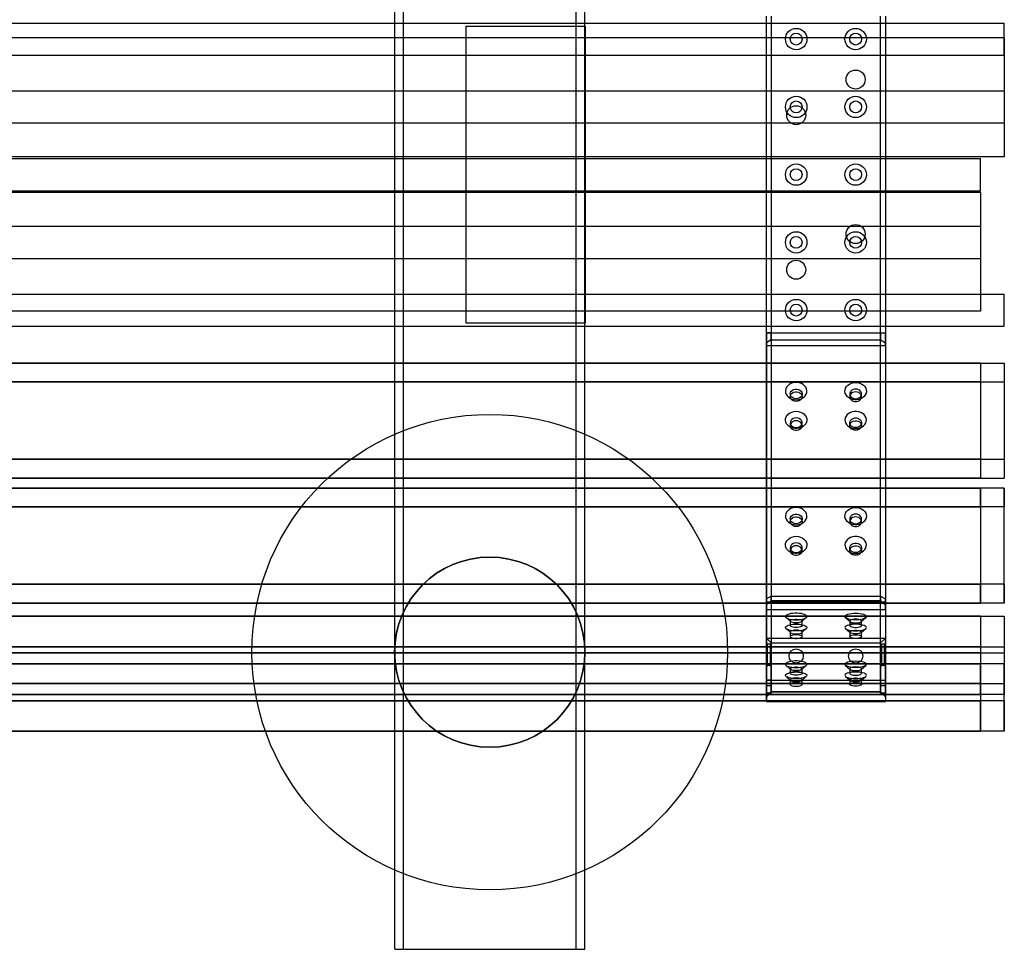
# Model space of a CAD drawing. Units: millimetres. Extents: x 691 to 43392, y 378 to 42750.
# Drawn here: x 19406 to 20234, y 18724 to 19506 of the extents above; entities that cross this region are included whole.
import ezdxf

# ---------------------------------------------------------------- set-up
doc = ezdxf.new("R2010")
doc.units = ezdxf.units.MM

msp = doc.modelspace()

# ---------------------------------------------------------------- linework, layer by layer
at = {"color": 7, "linetype": 'Continuous'}
for p, q in [((19721.4771, 20623.8286), (19721.4771, 18723.8286)), ((19728.8388, 18723.8286), (19728.8388, 20623.8286)), ((19874.1154, 18723.8286), (19874.1154, 20623.8286)), ((19881.4771, 18723.8286), (19881.4771, 20623.8286)), ((20034.1154, 19242.3752), (20034.1154, 19508.7934)), ((20038.1154, 19508.7934), (20038.1154, 19242.3752)), ((20130.1154, 19242.3752), (20130.1154, 19508.7934)), ((20134.1154, 19508.7934), (20134.1154, 19242.3752)), ((18853.727, 19503.0843), (20234.1154, 19503.0843)), ((18865.1954, 19503.0843), (20234.1154, 19503.0843)), ((19781.6154, 19500.5843), (19881.6154, 19500.5843)), ((19781.6154, 19250.5843), (19781.6154, 19500.5843)), ((19881.6154, 19500.5843), (19881.6154, 19250.5843)), ((20234.1154, 19476.0843), (20234.1154, 19503.0843)), ((20234.1154, 19490.5843), (18604.1154, 19490.5843)), ((20234.1154, 19490.5843), (18615.3547, 19490.5843)), ((20234.1154, 19490.5843), (20234.1154, 19390.5843)), ((18853.727, 19476.0843), (20234.1154, 19476.0843)), ((18865.1954, 19476.0843), (20234.1154, 19476.0843)), ((18853.727, 19446.0843), (20234.1154, 19446.0843)), ((18870.2925, 19446.0843), (20234.1154, 19446.0843)), ((20234.1154, 19446.0843), (20234.1154, 19419.0843)), ((18853.727, 19419.0843), (20234.1154, 19419.0843)), ((18870.2925, 19419.0843), (20234.1154, 19419.0843)), ((20234.1154, 19390.5843), (18604.1154, 19390.5843)), ((20234.1154, 19390.5843), (18615.3547, 19390.5843)), ((18853.727, 19389.0843), (20214.1154, 19389.0843)), ((18874.1154, 19389.0843), (20214.1154, 19389.0843)), ((20214.1154, 19362.0843), (20214.1154, 19389.0843)), ((20214.1154, 19360.5843), (18604.1154, 19360.5843)), ((20214.1154, 19360.5843), (18615.3547, 19360.5843)), ((18853.727, 19362.0843), (20214.1154, 19362.0843)), ((18874.1154, 19362.0843), (20214.1154, 19362.0843)), ((20214.1154, 19360.5843), (20214.1154, 19260.5843)), ((18853.727, 19332.0843), (20214.1154, 19332.0843)), ((18870.2925, 19332.0843), (20214.1154, 19332.0843)), ((20214.1154, 19332.0843), (20214.1154, 19305.0843)), ((18853.727, 19305.0843), (20214.1154, 19305.0843)), ((18870.2925, 19305.0843), (20214.1154, 19305.0843)), ((18853.727, 19275.0843), (20234.1154, 19275.0843)), ((18865.1954, 19275.0843), (20234.1154, 19275.0843)), ((20234.1154, 19248.0843), (20234.1154, 19275.0843)), ((20214.1154, 19260.5843), (18604.1154, 19260.5843)), ((20214.1154, 19260.5843), (18615.3547, 19260.5843)), ((19881.6154, 19250.5843), (19781.6154, 19250.5843)), ((18853.727, 19248.0843), (20234.1154, 19248.0843)), ((18865.1954, 19248.0843), (20234.1154, 19248.0843)), ((20034.1154, 19234.1462), (20034.1154, 19242.3752)), ((20034.1154, 19242.3752), (20034.1154, 19231.7951)), ((20034.1154, 19242.3752), (20134.1154, 19242.3752)), ((20038.1154, 19242.3752), (20034.1154, 19242.3752)), ((20034.1154, 19242.3752), (20034.1154, 19234.1462)), ((20034.1154, 19231.7951), (20034.1154, 19242.3752)), ((20038.1154, 19242.3752), (20130.1154, 19242.3752)), ((20038.1154, 19242.3752), (20038.1154, 19236.4973)), ((20038.1154, 19236.4973), (20038.1154, 19242.3752)), ((20130.1154, 19236.4973), (20130.1154, 19242.3752)), ((20130.1154, 19242.3752), (20134.1154, 19242.3752)), ((20130.1154, 19242.3752), (20130.1154, 19236.4973)), ((20134.1154, 19242.3752), (20134.1154, 19234.1462)), ((20134.1154, 19242.3752), (20134.1154, 19231.7951)), ((20134.1154, 19234.1462), (20134.1154, 19242.3752)), ((20134.1154, 19231.7951), (20134.1154, 19242.3752)), ((20038.1154, 19236.4973), (20034.1154, 19234.1462)), ((20034.1154, 19234.1462), (20034.1154, 19231.7951)), ((20034.1154, 19018.6094), (20034.1154, 19234.1462)), ((20038.1154, 19236.4973), (20038.1154, 19020.9605)), ((20038.1154, 19236.4973), (20130.1154, 19236.4973)), ((20130.1154, 19020.9605), (20130.1154, 19236.4973)), ((20130.1154, 19236.4973), (20134.1154, 19234.1462)), ((20134.1154, 19234.1462), (20134.1154, 19018.6094)), ((20134.1154, 19231.7951), (20134.1154, 19234.1462)), ((20034.1154, 19231.7951), (20034.1154, 19016.2582)), ((20034.1154, 19231.7951), (20134.1154, 19231.7951)), ((20134.1154, 19231.7951), (20134.1154, 19016.2582)), ((20214.1154, 19217.0636), (18618.8865, 19217.0636)), ((18850.1231, 19217.0636), (20234.1154, 19217.0636)), ((20214.1154, 19217.0636), (20214.1154, 19201.1934)), ((20214.1154, 19217.0636), (20214.1154, 19136.1619)), ((20234.1154, 19217.0636), (20234.1154, 19201.1934)), ((20234.1154, 19217.0636), (20234.1154, 19136.1619)), ((20214.1154, 19201.1934), (18613.4308, 19201.1934)), ((18855.6901, 19201.1934), (20234.1154, 19201.1934)), ((20214.1154, 19201.1934), (20214.1154, 19120.2917)), ((20234.1154, 19201.1934), (20234.1154, 19120.2917)), ((20054.1154, 19191.0991), (20054.1154, 19188.748)), ((20064.1154, 19188.748), (20064.1154, 19191.0991)), ((20104.1154, 19191.0991), (20104.1154, 19188.748)), ((20114.1154, 19188.748), (20114.1154, 19191.0991)), ((20054.1154, 19166.8286), (20054.1154, 19164.4775)), ((20064.1154, 19164.4775), (20064.1154, 19166.8286)), ((20104.1154, 19166.8286), (20104.1154, 19164.4775)), ((20114.1154, 19164.4775), (20114.1154, 19166.8286)), ((20214.1154, 19136.1619), (18633.5672, 19136.1619)), ((18835.1432, 19136.1619), (20234.1154, 19136.1619)), ((20214.1154, 19136.1619), (20214.1154, 19120.2917)), ((20234.1154, 19136.1619), (20234.1154, 19120.2917)), ((20214.1154, 19120.2917), (18628.1115, 19120.2917)), ((18840.7101, 19120.2917), (20234.1154, 19120.2917)), ((20234.1154, 19111.8914), (18637.9714, 19111.8914)), ((18830.6492, 19111.8914), (20214.1154, 19111.8914)), ((20214.1154, 19096.0212), (20214.1154, 19111.8914)), ((20214.1154, 19111.8914), (20214.1154, 19030.9897)), ((20234.1154, 19111.8914), (20234.1154, 19096.0212)), ((20234.1154, 19030.9897), (20234.1154, 19111.8914)), ((20234.1154, 19096.0212), (18632.5157, 19096.0212)), ((18836.2161, 19096.0212), (20214.1154, 19096.0212)), ((20214.1154, 19096.0212), (20214.1154, 19015.1195)), ((20234.1154, 19015.1195), (20234.1154, 19096.0212)), ((20054.1154, 19085.9269), (20054.1154, 19083.5758)), ((20064.1154, 19083.5758), (20064.1154, 19085.9269)), ((20104.1154, 19085.9269), (20104.1154, 19083.5758)), ((20114.1154, 19083.5758), (20114.1154, 19085.9269)), ((20054.1154, 19061.6564), (20054.1154, 19059.3053)), ((20064.1154, 19059.3053), (20064.1154, 19061.6564)), ((20104.1154, 19061.6564), (20104.1154, 19059.3053)), ((20114.1154, 19059.3053), (20114.1154, 19061.6564)), ((20234.1154, 19030.9897), (18652.652, 19030.9897)), ((18815.6692, 19030.9897), (20214.1154, 19030.9897)), ((20214.1154, 19015.1195), (20214.1154, 19030.9897)), ((20234.1154, 19030.9897), (20234.1154, 19015.1195)), ((20038.1154, 19020.9605), (20034.1154, 19018.6094)), ((20034.1154, 19016.2582), (20034.1154, 19018.6094)), ((20034.1154, 19013.5236), (20034.1154, 19018.6094)), ((20034.1154, 19018.6094), (20034.1154, 19013.5236)), ((20038.1154, 19017.3278), (20034.1154, 19013.5236)), ((20038.1154, 19020.9605), (20130.1154, 19020.9605)), ((20038.1154, 19020.9605), (20038.1154, 19017.3278)), ((20038.1154, 19017.3278), (20038.1154, 19020.9605)), ((20038.1154, 19017.3278), (20130.1154, 19017.3278)), ((20038.1154, 19017.3278), (20038.1154, 18940.8486)), ((20130.1154, 19017.3278), (20130.1154, 19020.9605)), ((20130.1154, 19020.9605), (20134.1154, 19018.6094)), ((20130.1154, 19020.9605), (20130.1154, 19017.3278)), ((20130.1154, 18940.8486), (20130.1154, 19017.3278)), ((20130.1154, 19017.3278), (20134.1154, 19013.5236)), ((20134.1154, 19018.6094), (20134.1154, 19016.2582)), ((20134.1154, 19018.6094), (20134.1154, 19013.5236)), ((20134.1154, 19013.5236), (20134.1154, 19018.6094)), ((20234.1154, 19015.1195), (18647.1964, 19015.1195)), ((18821.2361, 19015.1195), (20214.1154, 19015.1195)), ((20034.1154, 19016.2582), (20034.1154, 19009.7193)), ((20034.1154, 19016.2582), (20134.1154, 19016.2582)), ((20034.1154, 19009.7193), (20034.1154, 19016.2582)), ((20034.1154, 19013.5236), (20034.1154, 19009.7193)), ((20034.1154, 18937.0444), (20034.1154, 19013.5236)), ((20034.1154, 19009.7193), (20034.1154, 18933.2401)), ((20034.1154, 19009.7193), (20134.1154, 19009.7193)), ((20134.1154, 19016.2582), (20134.1154, 19009.7193)), ((20134.1154, 19009.7193), (20134.1154, 19016.2582)), ((20134.1154, 19009.7193), (20134.1154, 19013.5236)), ((20134.1154, 19013.5236), (20134.1154, 18937.0444)), ((20134.1154, 19009.7193), (20134.1154, 18933.2401)), ((20214.1154, 19004.0924), (18661.8985, 19004.0924)), ((18806.2342, 19004.0924), (20234.1154, 19004.0924)), ((20050.6037, 19002.9059), (20054.3867, 18999.5033)), ((20063.8441, 18999.5033), (20067.627, 19002.9059)), ((20100.6037, 19002.9059), (20104.3867, 18999.5033)), ((20113.8441, 18999.5033), (20117.627, 19002.9059)), ((20214.1154, 19004.0924), (20214.1154, 18978.4139)), ((20214.1154, 19004.0924), (20214.1154, 18973.1907)), ((20234.1154, 19004.0924), (20234.1154, 18973.1907)), ((20234.1154, 19004.0924), (20234.1154, 18978.4139)), ((20050.6037, 18993.6354), (20054.3867, 18990.2328)), ((20054.1154, 19000.0053), (20054.1154, 18996.2011)), ((20063.8441, 18990.2328), (20067.627, 18993.6354)), ((20064.1154, 18996.2011), (20064.1154, 19000.0053)), ((20100.6037, 18993.6354), (20104.3867, 18990.2328)), ((20104.1154, 19000.0053), (20104.1154, 18996.2011)), ((20113.8441, 18990.2328), (20117.627, 18993.6354)), ((20114.1154, 18996.2011), (20114.1154, 19000.0053)), ((20034.1154, 18985.5843), (20134.1154, 18985.5843)), ((20034.1154, 18950.3592), (20034.1154, 18985.5843)), ((20034.1154, 18985.5843), (20038.1154, 18981.5843)), ((20054.1154, 18990.7348), (20054.1154, 18986.9306)), ((20064.1154, 18986.9306), (20064.1154, 18990.7348)), ((20104.1154, 18990.7348), (20104.1154, 18986.9306)), ((20114.1154, 18986.9306), (20114.1154, 18990.7348)), ((20134.1154, 18985.5843), (20130.1154, 18981.5843)), ((20134.1154, 18950.3592), (20134.1154, 18985.5843)), ((20214.1154, 18978.4139), (18659.8146, 18978.4139)), ((18808.3606, 18978.4139), (20234.1154, 18978.4139)), ((19721.5546, 18977.3499), (19721.5546, 18970.3072)), ((19881.3996, 18970.3072), (19881.3996, 18977.3499)), ((20035.1154, 18980.5953), (20034.1154, 18979.5703)), ((20034.1154, 18979.5703), (20034.1154, 18961.9867)), ((20034.1154, 18979.5703), (20034.1154, 18945.5953)), ((20037.1154, 18980.5953), (20035.1154, 18980.5953)), ((20035.1154, 18962.5923), (20035.1154, 18980.5953)), ((20037.1154, 18980.5953), (20037.1154, 18962.5923)), ((20038.1154, 18979.5703), (20037.1154, 18980.5953)), ((20038.1154, 18950.3592), (20038.1154, 18981.5843)), ((20038.1154, 18981.5843), (20130.1154, 18981.5843)), ((20038.1154, 18979.5703), (20038.1154, 18945.5953)), ((20038.1154, 18961.9867), (20038.1154, 18979.5703)), ((20130.1154, 18981.5843), (20130.1154, 18950.3592)), ((20131.1154, 18980.5953), (20130.1154, 18979.5703)), ((20130.1154, 18979.5703), (20130.1154, 18945.5953)), ((20130.1154, 18979.5703), (20130.1154, 18961.9867)), ((20133.1154, 18980.5953), (20131.1154, 18980.5953)), ((20131.1154, 18962.5923), (20131.1154, 18980.5953)), ((20134.1154, 18979.5703), (20133.1154, 18980.5953)), ((20133.1154, 18980.5953), (20133.1154, 18962.5923)), ((20134.1154, 18979.5703), (20134.1154, 18945.5953)), ((20134.1154, 18961.9867), (20134.1154, 18979.5703)), ((20214.1154, 18978.4139), (20214.1154, 18947.5122)), ((20234.1154, 18978.4139), (20234.1154, 18947.5122)), ((20214.1154, 18973.1907), (18685.6523, 18973.1907)), ((18781.9961, 18973.1907), (20234.1154, 18973.1907)), ((20214.1154, 18973.1907), (20214.1154, 18947.5122)), ((20234.1154, 18973.1907), (20234.1154, 18947.5122)), ((20234.1154, 18963.9202), (18692.7785, 18963.9202)), ((18774.7247, 18963.9202), (20214.1154, 18963.9202)), ((20034.1154, 18961.9867), (20035.1154, 18962.5923)), ((20034.1154, 18939.3765), (20034.1154, 18961.9867)), ((20037.1154, 18962.5923), (20035.1154, 18962.5923)), ((20037.1154, 18962.5923), (20038.1154, 18961.9867)), ((20038.1154, 18939.3765), (20038.1154, 18961.9867)), ((20050.6037, 18962.7337), (20054.3867, 18959.3311)), ((20054.1154, 18959.8331), (20054.1154, 18956.0289)), ((20063.8441, 18959.3311), (20067.627, 18962.7337)), ((20064.1154, 18956.0289), (20064.1154, 18959.8331)), ((20100.6037, 18962.7337), (20104.3867, 18959.3311)), ((20104.1154, 18959.8331), (20104.1154, 18956.0289)), ((20113.8441, 18959.3311), (20117.627, 18962.7337)), ((20114.1154, 18956.0289), (20114.1154, 18959.8331)), ((20130.1154, 18961.9867), (20131.1154, 18962.5923)), ((20130.1154, 18939.3765), (20130.1154, 18961.9867)), ((20133.1154, 18962.5923), (20131.1154, 18962.5923)), ((20133.1154, 18962.5923), (20134.1154, 18961.9867)), ((20134.1154, 18939.3765), (20134.1154, 18961.9867)), ((20214.1154, 18938.2417), (20214.1154, 18963.9202)), ((20214.1154, 18963.9202), (20214.1154, 18933.0185)), ((20234.1154, 18963.9202), (20234.1154, 18938.2417)), ((20234.1154, 18933.0185), (20234.1154, 18963.9202)), ((20050.6037, 18953.4632), (20054.3867, 18950.0606)), ((20063.8441, 18950.0606), (20067.627, 18953.4632)), ((20100.6037, 18953.4632), (20104.3867, 18950.0606)), ((20113.8441, 18950.0606), (20117.627, 18953.4632)), ((20214.1154, 18947.5122), (18683.5684, 18947.5122)), ((18784.1225, 18947.5122), (20234.1154, 18947.5122)), ((20034.1154, 18950.3592), (20034.1154, 18932.3644)), ((20034.1154, 18950.3592), (20034.1154, 18936.3649)), ((20034.1154, 18950.3592), (20134.1154, 18950.3592)), ((20038.1154, 18950.3592), (20034.1154, 18950.3592)), ((20034.1154, 18950.3592), (20034.1154, 18932.3644)), ((20034.1154, 18950.3592), (20034.1154, 18936.3649)), ((20034.1154, 18945.5953), (20034.1154, 18939.3765)), ((20038.1154, 18945.5953), (20034.1154, 18945.5953)), ((20038.1154, 18950.3592), (20130.1154, 18950.3592)), ((20038.1154, 18950.3592), (20038.1154, 18940.3789)), ((20038.1154, 18950.3592), (20038.1154, 18940.3789)), ((20038.1154, 18945.5953), (20038.1154, 18939.3765)), ((20054.1154, 18950.5626), (20054.1154, 18946.7584)), ((20064.1154, 18946.7584), (20064.1154, 18950.5626)), ((20104.1154, 18950.5626), (20104.1154, 18946.7584)), ((20114.1154, 18946.7584), (20114.1154, 18950.5626)), ((20130.1154, 18950.3592), (20130.1154, 18940.3789)), ((20130.1154, 18950.3592), (20134.1154, 18950.3592)), ((20130.1154, 18950.3592), (20130.1154, 18940.3789)), ((20134.1154, 18945.5953), (20130.1154, 18945.5953)), ((20130.1154, 18945.5953), (20130.1154, 18939.3765)), ((20134.1154, 18950.3592), (20134.1154, 18936.3649)), ((20134.1154, 18950.3592), (20134.1154, 18932.3644)), ((20134.1154, 18950.3592), (20134.1154, 18936.3649)), ((20134.1154, 18950.3592), (20134.1154, 18932.3644)), ((20134.1154, 18945.5953), (20134.1154, 18939.3765)), ((20234.1154, 18938.2417), (18690.6946, 18938.2417)), ((18776.851, 18938.2417), (20214.1154, 18938.2417)), ((20038.1154, 18940.8486), (20034.1154, 18937.0444)), ((20034.1154, 18936.3592), (20038.1154, 18940.3592)), ((20038.1154, 18939.3765), (20034.1154, 18939.3765)), ((20034.1154, 18933.2401), (20034.1154, 18937.0444)), ((20038.1154, 18940.8486), (20130.1154, 18940.8486)), ((20038.1154, 18940.3592), (20130.1154, 18940.3592)), ((20130.1154, 18940.8486), (20134.1154, 18937.0444)), ((20130.1154, 18940.3592), (20134.1154, 18936.3592)), ((20134.1154, 18939.3765), (20130.1154, 18939.3765)), ((20134.1154, 18937.0444), (20134.1154, 18933.2401)), ((20214.1154, 18938.2417), (20214.1154, 18907.34)), ((20234.1154, 18907.34), (20234.1154, 18938.2417)), ((20234.1154, 18933.0185), (18716.5323, 18933.0185)), ((18750.4865, 18933.0185), (20214.1154, 18933.0185)), ((20034.1154, 18933.2401), (20134.1154, 18933.2401)), ((20034.1154, 18932.3592), (20134.1154, 18932.3592)), ((20214.1154, 18907.34), (20214.1154, 18933.0185)), ((20234.1154, 18933.0185), (20234.1154, 18907.34)), ((20234.1154, 18907.34), (18714.4484, 18907.34)), ((18752.6129, 18907.34), (20214.1154, 18907.34)), ((19721.5174, 18723.8286), (19881.4368, 18723.8286)), ((19728.8388, 18723.8286), (19874.1154, 18723.8286))]:
    msp.add_line(p, q, dxfattribs=at)
at = {"color": 7, "linetype": 'Continuous', "flags": 128}
for points in [[(20059.1154, 19186.1691), (20060.927, 19186.3182), (20062.6646, 19186.7592), (20064.2568, 19187.4742), (20065.6385, 19188.4338), (20066.7532, 19189.5988), (20067.5551, 19190.9215), (20068.0116, 19192.3477), (20068.1038, 19193.8191), (20067.8281, 19195.2753), (20067.1956, 19196.6568), (20066.2323, 19197.9071), (20064.9777, 19198.9749), (20063.4831, 19199.8165), (20061.8096, 19200.3975), (20060.0259, 19200.6941), (20058.2048, 19200.6941), (20056.4211, 19200.3975), (20054.7476, 19199.8165), (20053.253, 19198.9749), (20051.9984, 19197.9071), (20051.0351, 19196.6568), (20050.4027, 19195.2753), (20050.1269, 19193.8191), (20050.2191, 19192.3477), (20050.6756, 19190.9215), (20051.4776, 19189.5988), (20052.5922, 19188.4338), (20053.9739, 19187.4742), (20055.5662, 19186.7592), (20057.3037, 19186.3182), (20059.1154, 19186.1691)], [(20109.1154, 19200.7314), (20110.927, 19200.5824), (20112.6646, 19200.1413), (20114.2568, 19199.4264), (20115.6385, 19198.4667), (20116.7532, 19197.3017), (20117.5551, 19195.9791), (20118.0116, 19194.5528), (20118.1038, 19193.0815), (20117.8281, 19191.6252), (20117.1956, 19190.2437), (20116.2323, 19188.9934), (20114.9777, 19187.9256), (20113.4831, 19187.084), (20111.8096, 19186.503), (20110.0259, 19186.2065), (20108.2048, 19186.2065), (20106.4211, 19186.503), (20104.7476, 19187.084), (20103.253, 19187.9256), (20101.9984, 19188.9934), (20101.0351, 19190.2437), (20100.4027, 19191.6252), (20100.1269, 19193.0815), (20100.2191, 19194.5528), (20100.6756, 19195.9791), (20101.4776, 19197.3017), (20102.5922, 19198.4667), (20103.9739, 19199.4264), (20105.5662, 19200.1413), (20107.3037, 19200.5824), (20109.1154, 19200.7314)], [(20059.1154, 19187.054), (20057.7664, 19187.204), (20056.5174, 19187.6429), (20055.4612, 19188.3381), (20054.6759, 19189.2381), (20054.2199, 19190.2761), (20054.127, 19191.3752), (20054.4041, 19192.4537), (20055.0305, 19193.4319), (20055.9599, 19194.2369), (20057.1234, 19194.8093), (20058.4345, 19195.1065), (20059.7962, 19195.1065), (20061.1074, 19194.8093), (20062.2708, 19194.2369), (20063.2002, 19193.4319), (20063.8267, 19192.4537), (20064.1037, 19191.3752), (20064.0108, 19190.2761), (20063.5548, 19189.2381), (20062.7695, 19188.3381), (20061.7133, 19187.6429), (20060.4643, 19187.204), (20059.1154, 19187.054)], [(20059.1154, 19184.7029), (20057.7664, 19184.8529), (20056.5174, 19185.2918), (20055.4612, 19185.987), (20054.6759, 19186.887), (20054.2199, 19187.925), (20054.127, 19189.024), (20054.4041, 19190.1026), (20055.0305, 19191.0807), (20055.9599, 19191.8858), (20057.1234, 19192.4582), (20058.4345, 19192.7554), (20059.7962, 19192.7554), (20061.1074, 19192.4582), (20062.2708, 19191.8858), (20063.2002, 19191.0807), (20063.8267, 19190.1026), (20064.1037, 19189.024), (20064.0108, 19187.925), (20063.5548, 19186.887), (20062.7695, 19185.987), (20061.7133, 19185.2918), (20060.4643, 19184.8529), (20059.1154, 19184.7029)], [(20109.1154, 19195.1442), (20107.7664, 19194.9942), (20106.5174, 19194.5553), (20105.4612, 19193.8601), (20104.6759, 19192.9601), (20104.2199, 19191.9221), (20104.127, 19190.8231), (20104.4041, 19189.7445), (20105.0305, 19188.7664), (20105.9599, 19187.9613), (20107.1234, 19187.3889), (20108.4345, 19187.0917), (20109.7962, 19187.0917), (20111.1074, 19187.3889), (20112.2708, 19187.9613), (20113.2002, 19188.7664), (20113.8267, 19189.7445), (20114.1037, 19190.8231), (20114.0108, 19191.9221), (20113.5548, 19192.9601), (20112.7695, 19193.8601), (20111.7133, 19194.5553), (20110.4643, 19194.9942), (20109.1154, 19195.1442)], [(20109.1154, 19192.7931), (20107.7664, 19192.6431), (20106.5174, 19192.2042), (20105.4612, 19191.509), (20104.6759, 19190.609), (20104.2199, 19189.571), (20104.127, 19188.4719), (20104.4041, 19187.3934), (20105.0305, 19186.4153), (20105.9599, 19185.6102), (20107.1234, 19185.0378), (20108.4345, 19184.7406), (20109.7962, 19184.7406), (20111.1074, 19185.0378), (20112.2708, 19185.6102), (20113.2002, 19186.4153), (20113.8267, 19187.3934), (20114.1037, 19188.4719), (20114.0108, 19189.571), (20113.5548, 19190.609), (20112.7695, 19191.509), (20111.7133, 19192.2042), (20110.4643, 19192.6431), (20109.1154, 19192.7931)], [(20059.1154, 19176.4609), (20060.927, 19176.3119), (20062.6646, 19175.8708), (20064.2568, 19175.1559), (20065.6385, 19174.1962), (20066.7532, 19173.0312), (20067.5551, 19171.7085), (20068.0116, 19170.2823), (20068.1038, 19168.811), (20067.8281, 19167.3547), (20067.1956, 19165.9732), (20066.2323, 19164.7229), (20064.9777, 19163.6551), (20063.4831, 19162.8135), (20061.8096, 19162.2325), (20060.0259, 19161.936), (20058.2048, 19161.936), (20056.4211, 19162.2325), (20054.7476, 19162.8135), (20053.253, 19163.6551), (20051.9984, 19164.7229), (20051.0351, 19165.9732), (20050.4027, 19167.3547), (20050.1269, 19168.811), (20050.2191, 19170.2823), (20050.6756, 19171.7085), (20051.4776, 19173.0312), (20052.5922, 19174.1962), (20053.9739, 19175.1559), (20055.5662, 19175.8708), (20057.3037, 19176.3119), (20059.1154, 19176.4609)], [(20109.1154, 19161.8986), (20110.927, 19162.0477), (20112.6646, 19162.4887), (20114.2568, 19163.2037), (20115.6385, 19164.1633), (20116.7532, 19165.3283), (20117.5551, 19166.651), (20118.0116, 19168.0772), (20118.1038, 19169.5485), (20117.8281, 19171.0048), (20117.1956, 19172.3863), (20116.2323, 19173.6366), (20114.9777, 19174.7044), (20113.4831, 19175.546), (20111.8096, 19176.127), (20110.0259, 19176.4236), (20108.2048, 19176.4236), (20106.4211, 19176.127), (20104.7476, 19175.546), (20103.253, 19174.7044), (20101.9984, 19173.6366), (20101.0351, 19172.3863), (20100.4027, 19171.0048), (20100.1269, 19169.5485), (20100.2191, 19168.0772), (20100.6756, 19166.651), (20101.4776, 19165.3283), (20102.5922, 19164.1633), (20103.9739, 19163.2037), (20105.5662, 19162.4887), (20107.3037, 19162.0477), (20109.1154, 19161.8986)], [(20059.1154, 19170.8737), (20057.7664, 19170.7237), (20056.5174, 19170.2848), (20055.4612, 19169.5896), (20054.6759, 19168.6896), (20054.2199, 19167.6516), (20054.127, 19166.5526), (20054.4041, 19165.474), (20055.0305, 19164.4959), (20055.9599, 19163.6908), (20057.1234, 19163.1184), (20058.4345, 19162.8212), (20059.7962, 19162.8212), (20061.1074, 19163.1184), (20062.2708, 19163.6908), (20063.2002, 19164.4959), (20063.8267, 19165.474), (20064.1037, 19166.5526), (20064.0108, 19167.6516), (20063.5548, 19168.6896), (20062.7695, 19169.5896), (20061.7133, 19170.2848), (20060.4643, 19170.7237), (20059.1154, 19170.8737)], [(20059.1154, 19168.5226), (20057.7664, 19168.3726), (20056.5174, 19167.9337), (20055.4612, 19167.2385), (20054.6759, 19166.3385), (20054.2199, 19165.3005), (20054.127, 19164.2014), (20054.4041, 19163.1229), (20055.0305, 19162.1448), (20055.9599, 19161.3397), (20057.1234, 19160.7673), (20058.4345, 19160.4701), (20059.7962, 19160.4701), (20061.1074, 19160.7673), (20062.2708, 19161.3397), (20063.2002, 19162.1448), (20063.8267, 19163.1229), (20064.1037, 19164.2014), (20064.0108, 19165.3005), (20063.5548, 19166.3385), (20062.7695, 19167.2385), (20061.7133, 19167.9337), (20060.4643, 19168.3726), (20059.1154, 19168.5226)], [(20109.1154, 19162.7835), (20107.7664, 19162.9335), (20106.5174, 19163.3724), (20105.4612, 19164.0676), (20104.6759, 19164.9676), (20104.2199, 19166.0056), (20104.127, 19167.1047), (20104.4041, 19168.1832), (20105.0305, 19169.1613), (20105.9599, 19169.9664), (20107.1234, 19170.5388), (20108.4345, 19170.836), (20109.7962, 19170.836), (20111.1074, 19170.5388), (20112.2708, 19169.9664), (20113.2002, 19169.1613), (20113.8267, 19168.1832), (20114.1037, 19167.1047), (20114.0108, 19166.0056), (20113.5548, 19164.9676), (20112.7695, 19164.0676), (20111.7133, 19163.3724), (20110.4643, 19162.9335), (20109.1154, 19162.7835)], [(20109.1154, 19160.4324), (20107.7664, 19160.5824), (20106.5174, 19161.0213), (20105.4612, 19161.7165), (20104.6759, 19162.6165), (20104.2199, 19163.6545), (20104.127, 19164.7535), (20104.4041, 19165.8321), (20105.0305, 19166.8102), (20105.9599, 19167.6153), (20107.1234, 19168.1877), (20108.4345, 19168.4849), (20109.7962, 19168.4849), (20111.1074, 19168.1877), (20112.2708, 19167.6153), (20113.2002, 19166.8102), (20113.8267, 19165.8321), (20114.1037, 19164.7535), (20114.0108, 19163.6545), (20113.5548, 19162.6165), (20112.7695, 19161.7165), (20111.7133, 19161.0213), (20110.4643, 19160.5824), (20109.1154, 19160.4324)], [(20059.1154, 19080.9969), (20060.927, 19081.146), (20062.6646, 19081.587), (20064.2568, 19082.302), (20065.6385, 19083.2616), (20066.7532, 19084.4266), (20067.5551, 19085.7493), (20068.0116, 19087.1755), (20068.1038, 19088.6468), (20067.8281, 19090.1031), (20067.1956, 19091.4846), (20066.2323, 19092.7349), (20064.9777, 19093.8027), (20063.4831, 19094.6443), (20061.8096, 19095.2253), (20060.0259, 19095.5219), (20058.2048, 19095.5219), (20056.4211, 19095.2253), (20054.7476, 19094.6443), (20053.253, 19093.8027), (20051.9984, 19092.7349), (20051.0351, 19091.4846), (20050.4027, 19090.1031), (20050.1269, 19088.6468), (20050.2191, 19087.1755), (20050.6756, 19085.7493), (20051.4776, 19084.4266), (20052.5922, 19083.2616), (20053.9739, 19082.302), (20055.5662, 19081.587), (20057.3037, 19081.146), (20059.1154, 19080.9969)], [(20109.1154, 19095.5592), (20110.927, 19095.4102), (20112.6646, 19094.9691), (20114.2568, 19094.2542), (20115.6385, 19093.2945), (20116.7532, 19092.1295), (20117.5551, 19090.8068), (20118.0116, 19089.3806), (20118.1038, 19087.9093), (20117.8281, 19086.453), (20117.1956, 19085.0715), (20116.2323, 19083.8212), (20114.9777, 19082.7534), (20113.4831, 19081.9118), (20111.8096, 19081.3308), (20110.0259, 19081.0343), (20108.2048, 19081.0343), (20106.4211, 19081.3308), (20104.7476, 19081.9118), (20103.253, 19082.7534), (20101.9984, 19083.8212), (20101.0351, 19085.0715), (20100.4027, 19086.453), (20100.1269, 19087.9093), (20100.2191, 19089.3806), (20100.6756, 19090.8068), (20101.4776, 19092.1295), (20102.5922, 19093.2945), (20103.9739, 19094.2542), (20105.5662, 19094.9691), (20107.3037, 19095.4102), (20109.1154, 19095.5592)], [(20059.1154, 19081.8818), (20057.7664, 19082.0318), (20056.5174, 19082.4707), (20055.4612, 19083.1659), (20054.6759, 19084.0659), (20054.2199, 19085.1039), (20054.127, 19086.203), (20054.4041, 19087.2815), (20055.0305, 19088.2596), (20055.9599, 19089.0647), (20057.1234, 19089.6371), (20058.4345, 19089.9343), (20059.7962, 19089.9343), (20061.1074, 19089.6371), (20062.2708, 19089.0647), (20063.2002, 19088.2596), (20063.8267, 19087.2815), (20064.1037, 19086.203), (20064.0108, 19085.1039), (20063.5548, 19084.0659), (20062.7695, 19083.1659), (20061.7133, 19082.4707), (20060.4643, 19082.0318), (20059.1154, 19081.8818)], [(20059.1154, 19079.5307), (20057.7664, 19079.6807), (20056.5174, 19080.1196), (20055.4612, 19080.8148), (20054.6759, 19081.7148), (20054.2199, 19082.7528), (20054.127, 19083.8518), (20054.4041, 19084.9304), (20055.0305, 19085.9085), (20055.9599, 19086.7136), (20057.1234, 19087.286), (20058.4345, 19087.5832), (20059.7962, 19087.5832), (20061.1074, 19087.286), (20062.2708, 19086.7136), (20063.2002, 19085.9085), (20063.8267, 19084.9304), (20064.1037, 19083.8518), (20064.0108, 19082.7528), (20063.5548, 19081.7148), (20062.7695, 19080.8148), (20061.7133, 19080.1196), (20060.4643, 19079.6807), (20059.1154, 19079.5307)], [(20109.1154, 19089.972), (20107.7664, 19089.822), (20106.5174, 19089.3831), (20105.4612, 19088.6879), (20104.6759, 19087.7879), (20104.2199, 19086.7499), (20104.127, 19085.6509), (20104.4041, 19084.5723), (20105.0305, 19083.5942), (20105.9599, 19082.7891), (20107.1234, 19082.2167), (20108.4345, 19081.9195), (20109.7962, 19081.9195), (20111.1074, 19082.2167), (20112.2708, 19082.7891), (20113.2002, 19083.5942), (20113.8267, 19084.5723), (20114.1037, 19085.6509), (20114.0108, 19086.7499), (20113.5548, 19087.7879), (20112.7695, 19088.6879), (20111.7133, 19089.3831), (20110.4643, 19089.822), (20109.1154, 19089.972)], [(20109.1154, 19087.6209), (20107.7664, 19087.4709), (20106.5174, 19087.032), (20105.4612, 19086.3368), (20104.6759, 19085.4368), (20104.2199, 19084.3988), (20104.127, 19083.2997), (20104.4041, 19082.2212), (20105.0305, 19081.2431), (20105.9599, 19080.438), (20107.1234, 19079.8656), (20108.4345, 19079.5684), (20109.7962, 19079.5684), (20111.1074, 19079.8656), (20112.2708, 19080.438), (20113.2002, 19081.2431), (20113.8267, 19082.2212), (20114.1037, 19083.2997), (20114.0108, 19084.3988), (20113.5548, 19085.4368), (20112.7695, 19086.3368), (20111.7133, 19087.032), (20110.4643, 19087.4709), (20109.1154, 19087.6209)], [(20059.1154, 19071.2887), (20060.927, 19071.1397), (20062.6646, 19070.6986), (20064.2568, 19069.9837), (20065.6385, 19069.024), (20066.7532, 19067.859), (20067.5551, 19066.5363), (20068.0116, 19065.1101), (20068.1038, 19063.6388), (20067.8281, 19062.1825), (20067.1956, 19060.801), (20066.2323, 19059.5507), (20064.9777, 19058.4829), (20063.4831, 19057.6413), (20061.8096, 19057.0603), (20060.0259, 19056.7638), (20058.2048, 19056.7638), (20056.4211, 19057.0603), (20054.7476, 19057.6413), (20053.253, 19058.4829), (20051.9984, 19059.5507), (20051.0351, 19060.801), (20050.4027, 19062.1825), (20050.1269, 19063.6388), (20050.2191, 19065.1101), (20050.6756, 19066.5363), (20051.4776, 19067.859), (20052.5922, 19069.024), (20053.9739, 19069.9837), (20055.5662, 19070.6986), (20057.3037, 19071.1397), (20059.1154, 19071.2887)], [(20109.1154, 19056.7264), (20110.927, 19056.8754), (20112.6646, 19057.3165), (20114.2568, 19058.0314), (20115.6385, 19058.9911), (20116.7532, 19060.1561), (20117.5551, 19061.4788), (20118.0116, 19062.905), (20118.1038, 19064.3763), (20117.8281, 19065.8326), (20117.1956, 19067.2141), (20116.2323, 19068.4644), (20114.9777, 19069.5322), (20113.4831, 19070.3738), (20111.8096, 19070.9548), (20110.0259, 19071.2513), (20108.2048, 19071.2513), (20106.4211, 19070.9548), (20104.7476, 19070.3738), (20103.253, 19069.5322), (20101.9984, 19068.4644), (20101.0351, 19067.2141), (20100.4027, 19065.8326), (20100.1269, 19064.3763), (20100.2191, 19062.905), (20100.6756, 19061.4788), (20101.4776, 19060.1561), (20102.5922, 19058.9911), (20103.9739, 19058.0314), (20105.5662, 19057.3165), (20107.3037, 19056.8754), (20109.1154, 19056.7264)], [(20059.1154, 19065.7015), (20057.7664, 19065.5515), (20056.5174, 19065.1126), (20055.4612, 19064.4174), (20054.6759, 19063.5174), (20054.2199, 19062.4794), (20054.127, 19061.3804), (20054.4041, 19060.3018), (20055.0305, 19059.3237), (20055.9599, 19058.5186), (20057.1234, 19057.9462), (20058.4345, 19057.649), (20059.7962, 19057.649), (20061.1074, 19057.9462), (20062.2708, 19058.5186), (20063.2002, 19059.3237), (20063.8267, 19060.3018), (20064.1037, 19061.3804), (20064.0108, 19062.4794), (20063.5548, 19063.5174), (20062.7695, 19064.4174), (20061.7133, 19065.1126), (20060.4643, 19065.5515), (20059.1154, 19065.7015)], [(20059.1154, 19063.3504), (20057.7664, 19063.2004), (20056.5174, 19062.7615), (20055.4612, 19062.0663), (20054.6759, 19061.1663), (20054.2199, 19060.1283), (20054.127, 19059.0292), (20054.4041, 19057.9507), (20055.0305, 19056.9726), (20055.9599, 19056.1675), (20057.1234, 19055.5951), (20058.4345, 19055.2979), (20059.7962, 19055.2979), (20061.1074, 19055.5951), (20062.2708, 19056.1675), (20063.2002, 19056.9726), (20063.8267, 19057.9507), (20064.1037, 19059.0292), (20064.0108, 19060.1283), (20063.5548, 19061.1663), (20062.7695, 19062.0663), (20061.7133, 19062.7615), (20060.4643, 19063.2004), (20059.1154, 19063.3504)], [(20109.1154, 19057.6113), (20107.7664, 19057.7613), (20106.5174, 19058.2002), (20105.4612, 19058.8954), (20104.6759, 19059.7954), (20104.2199, 19060.8334), (20104.127, 19061.9325), (20104.4041, 19063.011), (20105.0305, 19063.9891), (20105.9599, 19064.7942), (20107.1234, 19065.3666), (20108.4345, 19065.6638), (20109.7962, 19065.6638), (20111.1074, 19065.3666), (20112.2708, 19064.7942), (20113.2002, 19063.9891), (20113.8267, 19063.011), (20114.1037, 19061.9325), (20114.0108, 19060.8334), (20113.5548, 19059.7954), (20112.7695, 19058.8954), (20111.7133, 19058.2002), (20110.4643, 19057.7613), (20109.1154, 19057.6113)], [(20109.1154, 19055.2602), (20107.7664, 19055.4102), (20106.5174, 19055.8491), (20105.4612, 19056.5443), (20104.6759, 19057.4443), (20104.2199, 19058.4823), (20104.127, 19059.5813), (20104.4041, 19060.6599), (20105.0305, 19061.638), (20105.9599, 19062.4431), (20107.1234, 19063.0155), (20108.4345, 19063.3127), (20109.7962, 19063.3127), (20111.1074, 19063.0155), (20112.2708, 19062.4431), (20113.2002, 19061.638), (20113.8267, 19060.6599), (20114.1037, 19059.5813), (20114.0108, 19058.4823), (20113.5548, 19057.4443), (20112.7695, 19056.5443), (20111.7133, 19055.8491), (20110.4643, 19055.4102), (20109.1154, 19055.2602)], [(20059.1154, 19001.0284), (20060.927, 19001.0853), (20062.6646, 19001.2538), (20064.2568, 19001.5269), (20065.6385, 19001.8934), (20066.7532, 19002.3384), (20067.5551, 19002.8436), (20068.0116, 19003.3884), (20068.1038, 19003.9504), (20067.8281, 19004.5066), (20067.1956, 19005.0343), (20066.2323, 19005.5119), (20064.9777, 19005.9198), (20063.4831, 19006.2412), (20061.8096, 19006.4632), (20060.0259, 19006.5764), (20058.2048, 19006.5764), (20056.4211, 19006.4632), (20054.7476, 19006.2412), (20053.253, 19005.9198), (20051.9984, 19005.5119), (20051.0351, 19005.0343), (20050.4027, 19004.5066), (20050.1269, 19003.9504), (20050.2191, 19003.3884), (20050.6756, 19002.8436), (20051.4776, 19002.3384), (20052.5922, 19001.8934), (20053.9739, 19001.5269), (20055.5662, 19001.2538), (20057.3037, 19001.0853), (20059.1154, 19001.0284)], [(20059.1154, 18998.4602), (20057.7664, 18998.5175), (20056.5174, 18998.6852), (20055.4612, 18998.9507), (20054.6759, 18999.2945), (20054.2199, 18999.691), (20054.127, 19000.1108), (20054.4041, 19000.5227), (20055.0305, 19000.8963), (20055.9599, 19001.2039), (20057.1234, 19001.4225), (20058.4345, 19001.536), (20059.7962, 19001.536), (20061.1074, 19001.4225), (20062.2708, 19001.2039), (20063.2002, 19000.8963), (20063.8267, 19000.5227), (20064.1037, 19000.1108), (20064.0108, 18999.691), (20063.5548, 18999.2945), (20062.7695, 18998.9507), (20061.7133, 18998.6852), (20060.4643, 18998.5175), (20059.1154, 18998.4602)], [(20109.1154, 19006.5907), (20110.927, 19006.5338), (20112.6646, 19006.3653), (20114.2568, 19006.0922), (20115.6385, 19005.7257), (20116.7532, 19005.2807), (20117.5551, 19004.7755), (20118.0116, 19004.2307), (20118.1038, 19003.6687), (20117.8281, 19003.1124), (20117.1956, 19002.5847), (20116.2323, 19002.1072), (20114.9777, 19001.6993), (20113.4831, 19001.3779), (20111.8096, 19001.1559), (20110.0259, 19001.0427), (20108.2048, 19001.0427), (20106.4211, 19001.1559), (20104.7476, 19001.3779), (20103.253, 19001.6993), (20101.9984, 19002.1072), (20101.0351, 19002.5847), (20100.4027, 19003.1124), (20100.1269, 19003.6687), (20100.2191, 19004.2307), (20100.6756, 19004.7755), (20101.4776, 19005.2807), (20102.5922, 19005.7257), (20103.9739, 19006.0922), (20105.5662, 19006.3653), (20107.3037, 19006.5338), (20109.1154, 19006.5907)], [(20109.1154, 19001.5504), (20107.7664, 19001.4931), (20106.5174, 19001.3255), (20105.4612, 19001.0599), (20104.6759, 19000.7162), (20104.2199, 19000.3197), (20104.127, 18999.8999), (20104.4041, 18999.4879), (20105.0305, 18999.1143), (20105.9599, 18998.8068), (20107.1234, 18998.5881), (20108.4345, 18998.4746), (20109.7962, 18998.4746), (20111.1074, 18998.5881), (20112.2708, 18998.8068), (20113.2002, 18999.1143), (20113.8267, 18999.4879), (20114.1037, 18999.8999), (20114.0108, 19000.3197), (20113.5548, 19000.7162), (20112.7695, 19001.0599), (20111.7133, 19001.3255), (20110.4643, 19001.4931), (20109.1154, 19001.5504)], [(20059.1154, 18997.3202), (20060.927, 18997.2633), (20062.6646, 18997.0948), (20064.2568, 18996.8217), (20065.6385, 18996.4552), (20066.7532, 18996.0102), (20067.5551, 18995.5049), (20068.0116, 18994.9602), (20068.1038, 18994.3982), (20067.8281, 18993.8419), (20067.1956, 18993.3142), (20066.2323, 18992.8367), (20064.9777, 18992.4288), (20063.4831, 18992.1073), (20061.8096, 18991.8854), (20060.0259, 18991.7721), (20058.2048, 18991.7721), (20056.4211, 18991.8854), (20054.7476, 18992.1073), (20053.253, 18992.4288), (20051.9984, 18992.8367), (20051.0351, 18993.3142), (20050.4027, 18993.8419), (20050.1269, 18994.3982), (20050.2191, 18994.9602), (20050.6756, 18995.5049), (20051.4776, 18996.0102), (20052.5922, 18996.4552), (20053.9739, 18996.8217), (20055.5662, 18997.0948), (20057.3037, 18997.2633), (20059.1154, 18997.3202)], [(20059.1154, 18994.656), (20057.7664, 18994.7133), (20056.5174, 18994.8809), (20055.4612, 18995.1465), (20054.6759, 18995.4903), (20054.2199, 18995.8867), (20054.127, 18996.3065), (20054.4041, 18996.7185), (20055.0305, 18997.0921), (20055.9599, 18997.3996), (20057.1234, 18997.6183), (20058.4345, 18997.7318), (20059.7962, 18997.7318), (20061.1074, 18997.6183), (20062.2708, 18997.3996), (20063.2002, 18997.0921), (20063.8267, 18996.7185), (20064.1037, 18996.3065), (20064.0108, 18995.8867), (20063.5548, 18995.4903), (20062.7695, 18995.1465), (20061.7133, 18994.8809), (20060.4643, 18994.7133), (20059.1154, 18994.656)], [(20109.1154, 18991.7579), (20110.927, 18991.8148), (20112.6646, 18991.9833), (20114.2568, 18992.2564), (20115.6385, 18992.6229), (20116.7532, 18993.0679), (20117.5551, 18993.5731), (20118.0116, 18994.1179), (20118.1038, 18994.6799), (20117.8281, 18995.2361), (20117.1956, 18995.7638), (20116.2323, 18996.2414), (20114.9777, 18996.6493), (20113.4831, 18996.9707), (20111.8096, 18997.1926), (20110.0259, 18997.3059), (20108.2048, 18997.3059), (20106.4211, 18997.1926), (20104.7476, 18996.9707), (20103.253, 18996.6493), (20101.9984, 18996.2414), (20101.0351, 18995.7638), (20100.4027, 18995.2361), (20100.1269, 18994.6799), (20100.2191, 18994.1179), (20100.6756, 18993.5731), (20101.4776, 18993.0679), (20102.5922, 18992.6229), (20103.9739, 18992.2564), (20105.5662, 18991.9833), (20107.3037, 18991.8148), (20109.1154, 18991.7579)], [(20109.1154, 18997.7462), (20107.7664, 18997.6889), (20106.5174, 18997.5212), (20105.4612, 18997.2557), (20104.6759, 18996.9119), (20104.2199, 18996.5154), (20104.127, 18996.0957), (20104.4041, 18995.6837), (20105.0305, 18995.3101), (20105.9599, 18995.0026), (20107.1234, 18994.7839), (20108.4345, 18994.6704), (20109.7962, 18994.6704), (20111.1074, 18994.7839), (20112.2708, 18995.0026), (20113.2002, 18995.3101), (20113.8267, 18995.6837), (20114.1037, 18996.0957), (20114.0108, 18996.5154), (20113.5548, 18996.9119), (20112.7695, 18997.2557), (20111.7133, 18997.5212), (20110.4643, 18997.6889), (20109.1154, 18997.7462)], [(20059.1154, 18992.2799), (20057.7664, 18992.2226), (20056.5174, 18992.055), (20055.4612, 18991.7894), (20054.6759, 18991.4456), (20054.2199, 18991.0492), (20054.127, 18990.6294), (20054.4041, 18990.2174), (20055.0305, 18989.8438), (20055.9599, 18989.5363), (20057.1234, 18989.3176), (20058.4345, 18989.2041), (20059.7962, 18989.2041), (20061.1074, 18989.3176), (20062.2708, 18989.5363), (20063.2002, 18989.8438), (20063.8267, 18990.2174), (20064.1037, 18990.6294), (20064.0108, 18991.0492), (20063.5548, 18991.4456), (20062.7695, 18991.7894), (20061.7133, 18992.055), (20060.4643, 18992.2226), (20059.1154, 18992.2799)], [(20059.1154, 18988.4757), (20057.7664, 18988.4184), (20056.5174, 18988.2507), (20055.4612, 18987.9852), (20054.6759, 18987.6414), (20054.2199, 18987.2449), (20054.127, 18986.8251), (20054.4041, 18986.4132), (20055.0305, 18986.0396), (20055.9599, 18985.732), (20057.1234, 18985.5134), (20058.4345, 18985.3999), (20059.7962, 18985.3999), (20061.1074, 18985.5134), (20062.2708, 18985.732), (20063.2002, 18986.0396), (20063.8267, 18986.4132), (20064.1037, 18986.8251), (20064.0108, 18987.2449), (20063.5548, 18987.6414), (20062.7695, 18987.9852), (20061.7133, 18988.2507), (20060.4643, 18988.4184), (20059.1154, 18988.4757)], [(20109.1154, 18989.1897), (20107.7664, 18989.247), (20106.5174, 18989.4147), (20105.4612, 18989.6802), (20104.6759, 18990.024), (20104.2199, 18990.4205), (20104.127, 18990.8402), (20104.4041, 18991.2522), (20105.0305, 18991.6258), (20105.9599, 18991.9333), (20107.1234, 18992.152), (20108.4345, 18992.2655), (20109.7962, 18992.2655), (20111.1074, 18992.152), (20112.2708, 18991.9333), (20113.2002, 18991.6258), (20113.8267, 18991.2522), (20114.1037, 18990.8402), (20114.0108, 18990.4205), (20113.5548, 18990.024), (20112.7695, 18989.6802), (20111.7133, 18989.4147), (20110.4643, 18989.247), (20109.1154, 18989.1897)], [(20109.1154, 18985.3855), (20107.7664, 18985.4428), (20106.5174, 18985.6104), (20105.4612, 18985.876), (20104.6759, 18986.2197), (20104.2199, 18986.6162), (20104.127, 18987.036), (20104.4041, 18987.448), (20105.0305, 18987.8216), (20105.9599, 18988.1291), (20107.1234, 18988.3478), (20108.4345, 18988.4613), (20109.7962, 18988.4613), (20111.1074, 18988.3478), (20112.2708, 18988.1291), (20113.2002, 18987.8216), (20113.8267, 18987.448), (20114.1037, 18987.036), (20114.0108, 18986.6162), (20113.5548, 18986.2197), (20112.7695, 18985.876), (20111.7133, 18985.6104), (20110.4643, 18985.4428), (20109.1154, 18985.3855)], [(20059.1154, 18960.8562), (20060.927, 18960.9131), (20062.6646, 18961.0816), (20064.2568, 18961.3547), (20065.6385, 18961.7212), (20066.7532, 18962.1662), (20067.5551, 18962.6714), (20068.0116, 18963.2162), (20068.1038, 18963.7782), (20067.8281, 18964.3344), (20067.1956, 18964.8621), (20066.2323, 18965.3397), (20064.9777, 18965.7476), (20063.4831, 18966.069), (20061.8096, 18966.2909), (20060.0259, 18966.4042), (20058.2048, 18966.4042), (20056.4211, 18966.2909), (20054.7476, 18966.069), (20053.253, 18965.7476), (20051.9984, 18965.3397), (20051.0351, 18964.8621), (20050.4027, 18964.3344), (20050.1269, 18963.7782), (20050.2191, 18963.2162), (20050.6756, 18962.6714), (20051.4776, 18962.1662), (20052.5922, 18961.7212), (20053.9739, 18961.3547), (20055.5662, 18961.0816), (20057.3037, 18960.9131), (20059.1154, 18960.8562)], [(20059.1154, 18958.288), (20057.7664, 18958.3453), (20056.5174, 18958.513), (20055.4612, 18958.7785), (20054.6759, 18959.1223), (20054.2199, 18959.5188), (20054.127, 18959.9385), (20054.4041, 18960.3505), (20055.0305, 18960.7241), (20055.9599, 18961.0316), (20057.1234, 18961.2503), (20058.4345, 18961.3638), (20059.7962, 18961.3638), (20061.1074, 18961.2503), (20062.2708, 18961.0316), (20063.2002, 18960.7241), (20063.8267, 18960.3505), (20064.1037, 18959.9385), (20064.0108, 18959.5188), (20063.5548, 18959.1223), (20062.7695, 18958.7785), (20061.7133, 18958.513), (20060.4643, 18958.3453), (20059.1154, 18958.288)], [(20109.1154, 18966.4185), (20110.927, 18966.3616), (20112.6646, 18966.1931), (20114.2568, 18965.92), (20115.6385, 18965.5535), (20116.7532, 18965.1085), (20117.5551, 18964.6032), (20118.0116, 18964.0585), (20118.1038, 18963.4965), (20117.8281, 18962.9402), (20117.1956, 18962.4125), (20116.2323, 18961.935), (20114.9777, 18961.5271), (20113.4831, 18961.2056), (20111.8096, 18960.9837), (20110.0259, 18960.8705), (20108.2048, 18960.8705), (20106.4211, 18960.9837), (20104.7476, 18961.2056), (20103.253, 18961.5271), (20101.9984, 18961.935), (20101.0351, 18962.4125), (20100.4027, 18962.9402), (20100.1269, 18963.4965), (20100.2191, 18964.0585), (20100.6756, 18964.6032), (20101.4776, 18965.1085), (20102.5922, 18965.5535), (20103.9739, 18965.92), (20105.5662, 18966.1931), (20107.3037, 18966.3616), (20109.1154, 18966.4185)], [(20109.1154, 18961.3782), (20107.7664, 18961.3209), (20106.5174, 18961.1533), (20105.4612, 18960.8877), (20104.6759, 18960.5439), (20104.2199, 18960.1475), (20104.127, 18959.7277), (20104.4041, 18959.3157), (20105.0305, 18958.9421), (20105.9599, 18958.6346), (20107.1234, 18958.4159), (20108.4345, 18958.3024), (20109.7962, 18958.3024), (20111.1074, 18958.4159), (20112.2708, 18958.6346), (20113.2002, 18958.9421), (20113.8267, 18959.3157), (20114.1037, 18959.7277), (20114.0108, 18960.1475), (20113.5548, 18960.5439), (20112.7695, 18960.8877), (20111.7133, 18961.1533), (20110.4643, 18961.3209), (20109.1154, 18961.3782)], [(20059.1154, 18957.148), (20060.927, 18957.091), (20062.6646, 18956.9226), (20064.2568, 18956.6495), (20065.6385, 18956.2829), (20066.7532, 18955.838), (20067.5551, 18955.3327), (20068.0116, 18954.788), (20068.1038, 18954.226), (20067.8281, 18953.6697), (20067.1956, 18953.142), (20066.2323, 18952.6645), (20064.9777, 18952.2566), (20063.4831, 18951.9351), (20061.8096, 18951.7132), (20060.0259, 18951.5999), (20058.2048, 18951.5999), (20056.4211, 18951.7132), (20054.7476, 18951.9351), (20053.253, 18952.2566), (20051.9984, 18952.6645), (20051.0351, 18953.142), (20050.4027, 18953.6697), (20050.1269, 18954.226), (20050.2191, 18954.788), (20050.6756, 18955.3327), (20051.4776, 18955.838), (20052.5922, 18956.2829), (20053.9739, 18956.6495), (20055.5662, 18956.9226), (20057.3037, 18957.091), (20059.1154, 18957.148)], [(20059.1154, 18954.4838), (20057.7664, 18954.5411), (20056.5174, 18954.7087), (20055.4612, 18954.9743), (20054.6759, 18955.318), (20054.2199, 18955.7145), (20054.127, 18956.1343), (20054.4041, 18956.5463), (20055.0305, 18956.9199), (20055.9599, 18957.2274), (20057.1234, 18957.4461), (20058.4345, 18957.5596), (20059.7962, 18957.5596), (20061.1074, 18957.4461), (20062.2708, 18957.2274), (20063.2002, 18956.9199), (20063.8267, 18956.5463), (20064.1037, 18956.1343), (20064.0108, 18955.7145), (20063.5548, 18955.318), (20062.7695, 18954.9743), (20061.7133, 18954.7087), (20060.4643, 18954.5411), (20059.1154, 18954.4838)], [(20059.1154, 18952.1077), (20057.7664, 18952.0504), (20056.5174, 18951.8827), (20055.4612, 18951.6172), (20054.6759, 18951.2734), (20054.2199, 18950.877), (20054.127, 18950.4572), (20054.4041, 18950.0452), (20055.0305, 18949.6716), (20055.9599, 18949.3641), (20057.1234, 18949.1454), (20058.4345, 18949.0319), (20059.7962, 18949.0319), (20061.1074, 18949.1454), (20062.2708, 18949.3641), (20063.2002, 18949.6716), (20063.8267, 18950.0452), (20064.1037, 18950.4572), (20064.0108, 18950.877), (20063.5548, 18951.2734), (20062.7695, 18951.6172), (20061.7133, 18951.8827), (20060.4643, 18952.0504), (20059.1154, 18952.1077)], [(20109.1154, 18951.5857), (20110.927, 18951.6426), (20112.6646, 18951.8111), (20114.2568, 18952.0842), (20115.6385, 18952.4507), (20116.7532, 18952.8957), (20117.5551, 18953.4009), (20118.0116, 18953.9457), (20118.1038, 18954.5077), (20117.8281, 18955.0639), (20117.1956, 18955.5916), (20116.2323, 18956.0692), (20114.9777, 18956.477), (20113.4831, 18956.7985), (20111.8096, 18957.0204), (20110.0259, 18957.1337), (20108.2048, 18957.1337), (20106.4211, 18957.0204), (20104.7476, 18956.7985), (20103.253, 18956.477), (20101.9984, 18956.0692), (20101.0351, 18955.5916), (20100.4027, 18955.0639), (20100.1269, 18954.5077), (20100.2191, 18953.9457), (20100.6756, 18953.4009), (20101.4776, 18952.8957), (20102.5922, 18952.4507), (20103.9739, 18952.0842), (20105.5662, 18951.8111), (20107.3037, 18951.6426), (20109.1154, 18951.5857)], [(20109.1154, 18957.574), (20107.7664, 18957.5167), (20106.5174, 18957.349), (20105.4612, 18957.0835), (20104.6759, 18956.7397), (20104.2199, 18956.3432), (20104.127, 18955.9234), (20104.4041, 18955.5115), (20105.0305, 18955.1379), (20105.9599, 18954.8303), (20107.1234, 18954.6117), (20108.4345, 18954.4982), (20109.7962, 18954.4982), (20111.1074, 18954.6117), (20112.2708, 18954.8303), (20113.2002, 18955.1379), (20113.8267, 18955.5115), (20114.1037, 18955.9234), (20114.0108, 18956.3432), (20113.5548, 18956.7397), (20112.7695, 18957.0835), (20111.7133, 18957.349), (20110.4643, 18957.5167), (20109.1154, 18957.574)], [(20109.1154, 18949.0175), (20107.7664, 18949.0748), (20106.5174, 18949.2424), (20105.4612, 18949.508), (20104.6759, 18949.8518), (20104.2199, 18950.2482), (20104.127, 18950.668), (20104.4041, 18951.08), (20105.0305, 18951.4536), (20105.9599, 18951.7611), (20107.1234, 18951.9798), (20108.4345, 18952.0933), (20109.7962, 18952.0933), (20111.1074, 18951.9798), (20112.2708, 18951.7611), (20113.2002, 18951.4536), (20113.8267, 18951.08), (20114.1037, 18950.668), (20114.0108, 18950.2482), (20113.5548, 18949.8518), (20112.7695, 18949.508), (20111.7133, 18949.2424), (20110.4643, 18949.0748), (20109.1154, 18949.0175)], [(20059.1154, 18948.3035), (20057.7664, 18948.2462), (20056.5174, 18948.0785), (20055.4612, 18947.813), (20054.6759, 18947.4692), (20054.2199, 18947.0727), (20054.127, 18946.6529), (20054.4041, 18946.241), (20055.0305, 18945.8674), (20055.9599, 18945.5598), (20057.1234, 18945.3412), (20058.4345, 18945.2277), (20059.7962, 18945.2277), (20061.1074, 18945.3412), (20062.2708, 18945.5598), (20063.2002, 18945.8674), (20063.8267, 18946.241), (20064.1037, 18946.6529), (20064.0108, 18947.0727), (20063.5548, 18947.4692), (20062.7695, 18947.813), (20061.7133, 18948.0785), (20060.4643, 18948.2462), (20059.1154, 18948.3035)], [(20109.1154, 18945.2133), (20107.7664, 18945.2706), (20106.5174, 18945.4382), (20105.4612, 18945.7038), (20104.6759, 18946.0475), (20104.2199, 18946.444), (20104.127, 18946.8638), (20104.4041, 18947.2758), (20105.0305, 18947.6494), (20105.9599, 18947.9569), (20107.1234, 18948.1755), (20108.4345, 18948.2891), (20109.7962, 18948.2891), (20111.1074, 18948.1755), (20112.2708, 18947.9569), (20113.2002, 18947.6494), (20113.8267, 18947.2758), (20114.1037, 18946.8638), (20114.0108, 18946.444), (20113.5548, 18946.0475), (20112.7695, 18945.7038), (20111.7133, 18945.4382), (20110.4643, 18945.2706), (20109.1154, 18945.2133)]]:
    msp.add_lwpolyline(points, dxfattribs=at)
at = {"color": 7, "linetype": 'Continuous'}
for centre, radius in [((20059.1154, 19489.5843), 9), ((20109.1154, 19489.5843), 9), ((20059.1154, 19489.5843), 5), ((20059.1154, 19489.5843), 5), ((20109.1154, 19489.5843), 5), ((20109.1154, 19489.5843), 5), ((20109.1154, 19455.5843), 8), ((20109.1154, 19455.5843), 8), ((20059.1154, 19432.5843), 9), ((20109.1154, 19432.5843), 9), ((20059.1154, 19425.5843), 8), ((20059.1154, 19425.5843), 8), ((20059.1154, 19432.5843), 5), ((20059.1154, 19432.5843), 5), ((20109.1154, 19432.5843), 5), ((20109.1154, 19432.5843), 5), ((20059.1154, 19375.5843), 9), ((20109.1154, 19375.5843), 9), ((20059.1154, 19375.5843), 5), ((20059.1154, 19375.5843), 5), ((20109.1154, 19375.5843), 5), ((20109.1154, 19375.5843), 5), ((20109.1154, 19325.5843), 8), ((20109.1154, 19325.5843), 8), ((20059.1154, 19318.5843), 9), ((20109.1154, 19318.5843), 9), ((20059.1154, 19318.5843), 5), ((20059.1154, 19318.5843), 5), ((20109.1154, 19318.5843), 5), ((20109.1154, 19318.5843), 5), ((20059.1154, 19295.5843), 8), ((20059.1154, 19295.5843), 8), ((20059.1154, 19261.5843), 9), ((20059.1154, 19261.5843), 5), ((20059.1154, 19261.5843), 5), ((20109.1154, 19261.5843), 9), ((20109.1154, 19261.5843), 5), ((20109.1154, 19261.5843), 5), ((19801.4771, 18973.8286), 200), ((19801.4771, 18973.8286), 200), ((19801.4771, 18973.8286), 80), ((20059.1154, 18970.5843), 6), ((20059.1154, 18970.5843), 6), ((20059.1154, 18970.5843), 6), ((20109.1154, 18970.5843), 6), ((20109.1154, 18970.5843), 6), ((20109.1154, 18970.5843), 6)]:
    msp.add_circle(centre, radius, dxfattribs=at)
for start, end in [(0, 180), (177.4771992, 180), (177.4771992, 182.5228008), (0, 2.5228008), (357.4771992, 2.5228008), (180, 0), (180, 182.5228008), (357.4771992, 0)]:
    msp.add_arc((19801.4771, 18973.8286), 80, start, end, dxfattribs=at)

doc.saveas('drawing.dxf')
